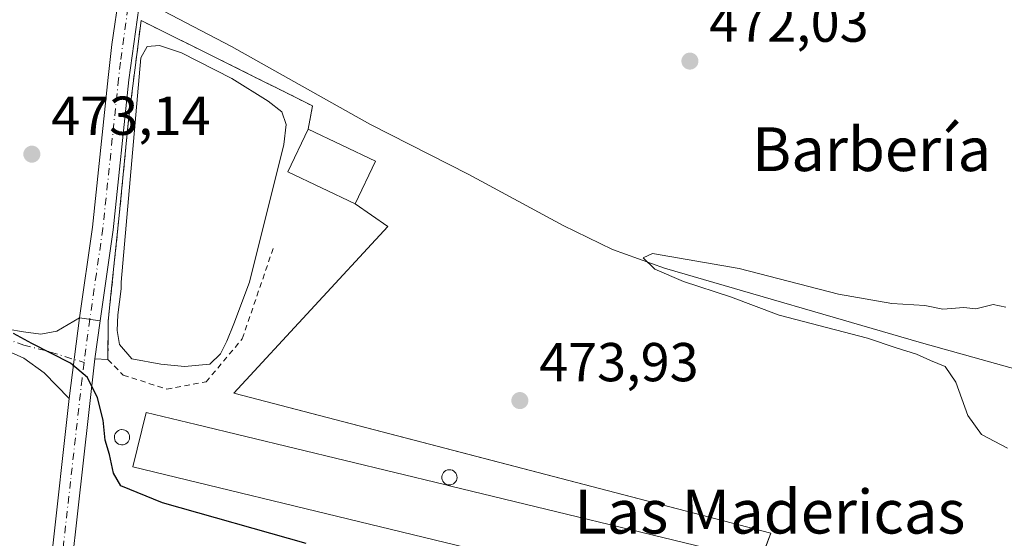
# Model space of a CAD drawing. Units: metres. Extents: x 569973 to 573431, y 4724159 to 4726508.
# Drawn here: x 573083 to 573263, y 4724825 to 4724920 of the extents above; entities that cross this region are included whole.
import ezdxf
from ezdxf.enums import TextEntityAlignment as Align

# ---------------------------------------------------------------- set-up
doc = ezdxf.new("R2010")
doc.units = ezdxf.units.M
doc.header["$MEASUREMENT"] = 0
doc.linetypes.add('DGN Style 2', pattern=[1.6480167562047852, 0.988810053722871, -0.6592067024819142])
doc.linetypes.add('DGN Style 4', pattern=[2.6384748266838614, 1.318413404963828, -0.6592067024819142, 0.001648016756204785, -0.6592067024819142])
for name, color, linetype, lineweight in [('Agrupación de edificios CxS', 7, 'Continuous', 0), ('Alambrada', 7, 'DGN Style 2', 0), ('Camino Cxs', 7, 'Continuous', 0), ('Camino eje', 30, 'DGN Style 4', 13), ('Corriente natural lineal', 142, 'Continuous', 13), ('Cultivos herbáceos CxS', 92, 'Continuous', 0), ('Curva de nivel maestra', 30, 'Continuous', 30), ('Curva de nivel normal', 30, 'Continuous', 0), ('Depósito genérico Cxs', 203, 'Continuous', 0), ('Edificación Cxs', 1, 'Continuous', 13), ('Edificación industrial Cxs', 135, 'Continuous', 13), ('Estanque Cxs', 5, 'Continuous', 0), ('Núcleo urbano CxS', 7, 'Continuous', 0), ('Pista pavimentada Cxs', 135, 'Continuous', 0), ('Pista pavimentada eje', 135, 'DGN Style 4', 0), ('Punto de cota en terreno', 7, 'Continuous', 0), ('Rótulo de punto de cota en terreno', 7, 'Continuous', 0), ('Silo Cxs', 1, 'Continuous', 0), ('Texto cartográfico', 7, 'Continuous', 0)]:
    doc.layers.add(name, color=color, linetype=linetype, lineweight=lineweight)
doc.styles.add('Style-Arial', font='txt')

# ---------------------------------------------------------------- blocks, each defined once
blk = doc.blocks.new('*U11')
at = {"layer": 'Cultivos herbáceos CxS', "color": 92, "linetype": 'Continuous', "lineweight": 0}
blk.add_polyline3d([(573218.3520999998, 4724821.998199999, 473.4052999999985), (573220.0532999998, 4724826.4486, 473.1695000000037), (573162.0511999996, 4724841.574200001, 474.1349000000046), (573121.8398000002, 4724852.0603, 474.4318999999959), (573149.9914999995, 4724882.5404, 473.5503000000026), (573144.0301999999, 4724886.630100001, 474.3427999999985), (573147.7600999996, 4724894.440099999, 473.1278000000021), (573135.4200999998, 4724900.300100001, 472.9253000000026), (573136.2200999996, 4724904.590100001, 472.4226999999955), (573104.8701, 4724920.1801, 473.1576999999961), (573102.6001000004, 4724902.0001, 473.1349000000046), (573100.8202000001, 4724883.9001, 473.3087999999989), (573099.4398999996, 4724870.643200001, 473.7139000000025), (573098.8701, 4724865.170100001, 474.1294000000053), (573098.8201000001, 4724858.190099999, 474.7741999999998), (573096.4001000002, 4724858.3301, 474.8246999999974), (573089.0401, 4724792.350099999, 477.8154000000068)], dxfattribs=at)
blk = doc.blocks.new('5PATER')
at = {"layer": 'Núcleo urbano CxS', "linetype": 'Continuous', "lineweight": 0}
h = blk.add_hatch(color=51, dxfattribs=at)
edge = h.paths.add_edge_path()
edge.add_ellipse((0, 0), major_axis=(-0.1095731443231308, -0.1110710700762829), ratio=0.9994222409660322, start_angle=0, end_angle=360)

msp = doc.modelspace()

# ---------------------------------------------------------------- linework, layer by layer
at = {"layer": 'Agrupación de edificios CxS', "color": 7, "linetype": 'Continuous', "lineweight": 0, "extrusion": (-0.03071069790013555, 0.01458384843946888, 0.9994219151085197), "elevation": 51780.11999366592, "flags": 128}
msp.add_lwpolyline([(-4513953.509022311, -1508214.115574321), (-4513953.50902231, -1508200.446955294)], dxfattribs=at)
at = {"layer": 'Agrupación de edificios CxS', "color": 7, "linetype": 'Continuous', "lineweight": 0, "extrusion": (0.004720164339884821, 0.009883239542094033, 0.9999400190135197), "elevation": 49877.6045892832, "flags": 128}
msp.add_lwpolyline([(573139.132316521, 4724632.240736355), (573135.4019105843, 4724624.430354894)], dxfattribs=at)
at = {"layer": 'Agrupación de edificios CxS', "color": 7, "linetype": 'Continuous', "lineweight": 0, "extrusion": (0.1716961115375908, -0.1177887052628037, 0.9780829546594622), "elevation": -457666.9777204447, "flags": 128}
msp.add_lwpolyline([(4220407.011641286, 2152150.916144679), (4220407.011641286, 2152143.52476747)], dxfattribs=at)
at = {"layer": 'Agrupación de edificios CxS', "color": 7, "linetype": 'Continuous', "lineweight": 0, "extrusion": (-0.2187593202512695, 0.01265549793524164, 0.9756967757327139), "elevation": -65110.72884557093, "flags": 128}
msp.add_lwpolyline([(-4750070.619623409, 292088.4302270694), (-4750070.619623408, 292090.9146528299)], dxfattribs=at)
at = {"layer": 'Agrupación de edificios CxS', "color": 7, "linetype": 'Continuous', "lineweight": 0}
for points in [[(573089.0401, 4724792.350099999, 478.6600999999937), (573096.4001000002, 4724858.3301, 475.5731999999989), (573098.8201000001, 4724858.190099999, 476.1175999999978), (573098.8701, 4724865.170100001, 475.6827000000048), (573099.4398999996, 4724870.643200001, 476.3123999999953), (573100.8201000001, 4724883.9001, 475.7700999999943), (573102.6001000004, 4724902.0001, 475.0739000000031), (573104.8701, 4724920.1801, 474.7042999999976), (573136.2200999996, 4724904.590100001, 474.2357000000048), (573135.4200999998, 4724900.300100001, 474.5531999999948), (573147.7600999996, 4724894.440099999, 475.0179000000062), (573144.0301000001, 4724886.630100001, 475.1126999999979), (573149.9914999995, 4724882.5404, 473.5736999999936), (573121.8398000002, 4724852.0603, 474.4882999999973), (573220.0532999998, 4724826.4486, 473.1925000000047), (573196.3465, 4724764.4298, 475.7072000000044)], [(573098.8201000001, 4724858.190099999, 476.1175999999978), (573098.8701, 4724865.170100001, 475.6827000000048), (573099.4398999996, 4724870.643200001, 476.3123999999953), (573100.8201000001, 4724883.9001, 475.7700999999943), (573102.6001000004, 4724902.0001, 475.0739000000031), (573104.8701, 4724920.1801, 474.7042999999976), (573136.2200999996, 4724904.590100001, 474.2357000000048), (573135.4200999998, 4724900.300100001, 474.5531999999948)], [(573149.9914999995, 4724882.5404, 473.5736999999936), (573121.8398000002, 4724852.0603, 474.4882999999973), (573220.0532999998, 4724826.4486, 473.1925000000047), (573196.3465, 4724764.4298, 475.7072000000044)], [(573084.4239999996, 4724747.9099, 478.6290000000009), (573085.6101000002, 4724760.030099999, 480.0013999999938), (573089.0401, 4724792.350099999, 478.6600999999937), (573096.4001000002, 4724858.3301, 475.5731999999989)]]:
    msp.add_polyline3d(points, dxfattribs=at)
at = {"layer": 'Alambrada', "color": 7, "linetype": 'DGN Style 2', "lineweight": 0}
msp.add_polyline3d([(573135.4200999998, 4724900.300100001, 474.5531999999948), (573136.2200999996, 4724904.590100001, 474.2357000000048), (573104.8701, 4724920.1801, 474.7042999999976), (573102.6001000004, 4724902.0001, 475.0739000000031), (573100.8201000001, 4724883.9001, 475.7700999999943), (573098.8701, 4724865.170100001, 475.6827000000048), (573098.8201000001, 4724858.190099999, 476.1175999999978), (573101.6201, 4724855.340100001, 476.4857000000048), (573109.5701000001, 4724852.770099999, 477.247199999998), (573116.7801000001, 4724854.090100001, 474.720100000006), (573123.3901000004, 4724861.9901, 473.9171999999963), (573129.2401000002, 4724879.0801, 473.3846000000049)], dxfattribs=at)
at = {"layer": 'Camino Cxs', "color": 7, "linetype": 'Continuous', "lineweight": 0, "extrusion": (0.004449900172887393, 0.0352403384605102, 0.9993689593606758), "elevation": 169530.58380715, "flags": 128}
msp.add_lwpolyline([(23343.5777371868, -4756417.549461174), (23343.5777371868, -4756402.693116829)], dxfattribs=at)
at = {"layer": 'Camino Cxs', "color": 7, "linetype": 'Continuous', "lineweight": 0, "extrusion": (-0.2184182725106839, 0.0313911157924785, 0.9753502222703145), "elevation": 23607.79115396549, "flags": 128}
msp.add_lwpolyline([(-4758339.193324876, -102193.1542014861), (-4758339.193324875, -102197.0633385421)], dxfattribs=at)
at = {"layer": 'Camino Cxs', "color": 7, "linetype": 'Continuous', "lineweight": 0}
for points in [[(573125.9700999996, 4725106.3201, 485.9441999999981), (573121.2100999998, 4725066.7501, 480.2004000000015), (573121.0301000001, 4725065.2401, 480.0414000000019), (573120.0500999996, 4725056.870100001, 479.232600000003), (573115.5000999998, 4725018.2501, 476.4983000000066), (573107.7001, 4724948.4901, 474.4912999999942), (573106.2301000003, 4724935.100099999, 473.4177000000054), (573105.4101, 4724929.1601, 473.5786999999983), (573102.6601, 4724909.3201, 476.0880000000034), (573099.7801000001, 4724881.920100001, 475.6759000000021), (573097.3941000003, 4724865.267700001, 475.6662999999971), (573093.6201, 4724865.8101, 474.803700000004), (573096.0000999998, 4724882.390100001, 474.4842999999965), (573098.8701, 4724909.7301, 474.0250999999989), (573099.5401, 4724915.800100001, 473.9333000000043), (573102.3501000004, 4724934.860099999, 473.4330999999948), (573102.4600999998, 4724935.5801, 473.4279999999999), (573103.9101, 4724948.9101, 473.8659999999945), (573111.7100999998, 4725018.690099999, 476.2701999999991), (573116.2701000003, 4725057.3201, 478.9459000000061), (573117.4301000005, 4725067.200099999, 479.9302000000025), (573118.9001000002, 4725079.4101, 481.380799999999)], [(573125.9700999996, 4725106.3201, 485.9441999999981), (573121.2100999998, 4725066.7501, 480.2004000000015), (573121.0301000001, 4725065.2401, 480.0414000000019), (573120.0500999996, 4725056.870100001, 479.232600000003), (573115.5000999998, 4725018.2501, 476.4983000000066), (573107.7001, 4724948.4901, 474.4912999999942), (573106.2301000003, 4724935.100099999, 473.4177000000054), (573105.4101, 4724929.1601, 473.5786999999983), (573102.6601, 4724909.3201, 476.0880000000034), (573099.7801000001, 4724881.920100001, 475.6759000000021), (573097.3941000003, 4724865.267700001, 475.6662999999971)], [(573091.7600999996, 4724851.0801, 475.3313999999955), (573087.1700999998, 4724855.720100001, 475.2759999999981), (573083.4301000005, 4724858.4101, 475.2428999999975), (573078.8901000004, 4724860.4301, 475.4210000000021), (573050.0201000003, 4724871.690099999, 475.7434999999969), (573009.2500999998, 4724887.530099999, 476.4888000000064), (572870.6700999998, 4724941.950099999, 480.8157999999967), (572834.1501000002, 4724956.120100001, 482.709600000002), (572799.3601000002, 4724968.9901, 485.3730000000069), (572770.2401000002, 4724981.0001, 488.1579000000056), (572751.8601000002, 4724988.360099999, 490.1814000000013), (572742.6700999998, 4724992.100099999, 490.9133000000002), (572722.6201, 4725000.420100001, 492.7483999999968), (572683.6501000002, 4725016.530099999, 495.2286000000022), (572679.2200999996, 4725018.360099999, 495.3574999999983), (572590.6001000004, 4725052.6601, 497.3613000000041), (572548.7801000001, 4725069.280099999, 498.3316999999952), (572507.0900999998, 4725086.030099999, 499.3502000000008)], [(573093.6201, 4724865.8101, 474.803700000004), (573096.0000999998, 4724882.390100001, 474.4842999999965), (573098.8701, 4724909.7301, 474.0250999999989), (573099.5401, 4724915.800100001, 473.9333000000043), (573102.3501000004, 4724934.860099999, 473.4330999999948), (573102.4600999998, 4724935.5801, 473.4279999999999), (573103.9101, 4724948.9101, 473.8659999999945), (573111.7100999998, 4725018.690099999, 476.2701999999991), (573116.2701000003, 4725057.3201, 478.9459000000061), (573117.4301000005, 4725067.200099999, 479.9302000000025), (573118.9001000002, 4725079.4101, 481.380799999999)], [(572550.1601, 4725072.710100001, 498.2341000000015), (572591.9501, 4725056.100099999, 497.2082999999984), (572652.6801000005, 4725032.600099999, 495.8463000000047), (572680.6001000004, 4725021.800100001, 495.3187000000034), (572708.9501, 4725010.0801, 493.9765999999945), (572724.0401, 4725003.840100001, 492.8705000000046), (572744.0701000001, 4724995.520099999, 491.1092999999965), (572753.2401000002, 4724991.790100001, 490.0602000000072), (572771.6300999997, 4724984.4301, 488.0439000000042), (572800.7100999998, 4724972.4301, 485.0994000000064), (572830.2001, 4724961.520099999, 482.7878999999957), (572835.4600999998, 4724959.5801, 482.4196999999986), (572872.0201000003, 4724945.4001, 480.7443999999959), (573010.5900999998, 4724890.9801, 476.2793999999994), (573051.3601000002, 4724875.140100001, 475.4545000000071), (573080.5351, 4724863.7501, 475.0338000000047), (573083.4001000002, 4724863.270099999, 474.9397999999928), (573086.5500999996, 4724862.8101, 474.8368000000046), (573089.4801000003, 4724863.390100001, 474.7213999999949), (573093.6201, 4724865.8101, 474.803700000004)], [(572872.0201000003, 4724945.4001, 480.7443999999959), (573010.5900999998, 4724890.9801, 476.2793999999994), (573051.3601000002, 4724875.140100001, 475.4545000000071), (573080.5351, 4724863.7501, 475.0338000000047), (573083.4001000002, 4724863.270099999, 474.9397999999928), (573086.5500999996, 4724862.8101, 474.8368000000046), (573089.4801000003, 4724863.390100001, 474.7213999999949), (573093.6201, 4724865.8101, 474.803700000004), (573091.7600999996, 4724851.0801, 475.3313999999955), (573087.1700999998, 4724855.720100001, 475.2759999999981), (573083.4301000005, 4724858.4101, 475.2428999999975), (573078.8901000004, 4724860.4301, 475.4210000000021), (573050.0201000003, 4724871.690099999, 475.7434999999969), (573009.2500999998, 4724887.530099999, 476.4888000000064), (572870.6700999998, 4724941.950099999, 480.8157999999967)]]:
    msp.add_polyline3d(points, dxfattribs=at)
at = {"layer": 'Camino eje', "color": 30, "linetype": 'DGN Style 4', "lineweight": 13}
for points in [[(572549.4700999996, 4725070.995100001, 498.2857999999979), (572591.2751000002, 4725054.380100001, 497.2918000000063), (572621.6401000004, 4725042.630100001, 496.6686000000045), (572665.9501, 4725025.4801, 495.8901999999944), (572679.9101, 4725020.0801, 495.3457000000053), (572723.3300999999, 4725002.130100001, 492.6799000000028), (572733.3450999996, 4724997.970100001, 491.7657999999938), (572743.3701, 4724993.8101, 490.9434000000037), (572752.5500999996, 4724990.075099999, 490.0954000000056), (572770.9351000004, 4724982.715100001, 487.9904999999999), (572785.4751000004, 4724976.715100001, 486.5154000000039), (572800.0351, 4724970.710100001, 485.2198999999965), (572832.1750999996, 4724958.8201, 482.7265000000043), (572834.8051000005, 4724957.850099999, 482.5970999999991), (572853.0850999998, 4724950.7601, 481.6276999999973), (572871.3450999996, 4724943.675100001, 480.7857999999979), (573009.9200999998, 4724889.255100001, 476.3882000000012), (573050.6901000004, 4724873.415100001, 475.6172999999981), (573065.1250999998, 4724867.7851, 475.4033999999957), (573079.7125000004, 4724862.090100001, 475.2195000000065), (573083.4151, 4724860.840100001, 475.1036000000022), (573088.3251, 4724859.5551, 474.9743000000017), (573094.4495000001, 4724857.631300001, 475.3442000000068)], [(573103.8800999997, 4724932.0101, 473.4259000000021), (573102.4751000004, 4724922.4801, 473.6603999999934), (573101.1001000004, 4724912.5601, 475.0663999999961), (573100.7651000004, 4724909.5251, 475.1223000000027), (573097.8901000004, 4724882.155099999, 474.9716000000044), (573096.7001, 4724873.8651, 475.5812000000006), (573095.5071, 4724865.538899999, 475.2614000000031)]]:
    msp.add_polyline3d(points, dxfattribs=at)
at = {"layer": 'Corriente natural lineal', "color": 142, "linetype": 'Continuous', "lineweight": 13}
msp.add_polyline3d([(573104.7187000001, 4724924.171599999, 473.1533000000054), (573104.8201000001, 4724924.120100001, 473.1465000000026), (573121.4301000005, 4724915.4301, 472.2312999999995), (573146.6801000005, 4724901.2501, 471.8282000000036), (573164.8300999999, 4724892.0001, 471.5944000000018), (573182.0601000004, 4724882.6801, 470.7051999999967), (573191.0601000004, 4724878.3301, 470.5815000000002), (573200.5900999998, 4724874.9001, 470.5043000000006), (573247.6001000004, 4724861.2601, 469.6202000000048), (573273.1401000004, 4724854.130100001, 469.1282000000065), (573286.2200999996, 4724850.0701, 469.0540000000037), (573300.3601000002, 4724845.090100001, 469.0920000000042), (573314.2100999998, 4724839.700099999, 468.726800000004), (573339.9301000005, 4724828.520099999, 467.9284000000043), (573347.9401000004, 4724825.710100001, 467.9281000000047), (573360.4801000003, 4724821.9801, 467.4441999999981), (573364.1501000002, 4724820.3301, 467.472299999994), (573370.6101000002, 4724815.530099999, 467.4763999999996), (573383.4301000005, 4724808.1601, 467.2694999999949), (573390.3400999998, 4724806.610099999, 467.335500000001), (573396.3701, 4724806.5701, 467.2406000000047), (573401.0800999999, 4724804.850099999, 467.1046999999963), (573404.5000999998, 4724802.2501, 466.7958000000072), (573404.5027000001, 4724802.2481, 466.7961000000069)], dxfattribs=at)
at = {"layer": 'Cultivos herbáceos CxS', "color": 92, "linetype": 'Continuous', "lineweight": 0}
msp.add_polyline3d([(573218.3520999998, 4724821.998199999, 473.4052999999985), (573220.0532999998, 4724826.4486, 473.1695000000037), (573162.0511999996, 4724841.574200001, 474.1349000000046), (573121.8398000002, 4724852.0603, 474.4318999999959), (573149.9914999995, 4724882.5404, 473.5503000000026), (573144.0301999999, 4724886.630100001, 474.3427999999985), (573147.7600999996, 4724894.440099999, 473.1278000000021), (573135.4200999998, 4724900.300100001, 472.9253000000026), (573136.2200999996, 4724904.590100001, 472.4226999999955), (573104.8701, 4724920.1801, 473.1576999999961), (573102.6001000004, 4724902.0001, 473.1349000000046), (573100.8202000001, 4724883.9001, 473.3087999999989), (573099.4398999996, 4724870.643200001, 473.7139000000025), (573098.8701, 4724865.170100001, 474.1294000000053), (573098.8201000001, 4724858.190099999, 474.7741999999998), (573096.4001000002, 4724858.3301, 474.8246999999974), (573089.0401, 4724792.350099999, 477.8154000000068)], dxfattribs=at)
at = {"layer": 'Curva de nivel maestra', "color": 30, "linetype": 'Continuous', "lineweight": 30, "elevation": 475, "flags": 128}
msp.add_lwpolyline([(573135.04, 4724824.5701), (573108.8099999996, 4724832.0001), (573101.1600000003, 4724835.110099999), (573099.8600000005, 4724837.4301), (573099.0800000001, 4724840.8301), (573098.3200000003, 4724843.4301), (573097.9600000001, 4724847.0801), (573096.9199999999, 4724851.170100001), (573095.0599999996, 4724854.920100001), (573091.9500000002, 4724857.540100001), (573084.8799999999, 4724861.120100001), (573081.5599999996, 4724862.960100001)], dxfattribs=at)
at = {"layer": 'Curva de nivel normal', "color": 30, "linetype": 'Continuous', "lineweight": 0, "elevation": 470, "flags": 128}
msp.add_lwpolyline([(573263.29, 4724841.960100001), (573258.5700000003, 4724844.460100001), (573256.04, 4724847.960100001), (573253.8300000001, 4724854.0701), (573251.9000000004, 4724856.880100001), (573249.2300000004, 4724857.9901), (573246.6500000004, 4724859.1801), (573242.9299999997, 4724860.3201), (573237.6799999997, 4724862.0701), (573221.5499999998, 4724866.270099999), (573212.6799999997, 4724869.670100001), (573204.0300000003, 4724872.470100001), (573198.8399999999, 4724874.6801), (573196.6699999999, 4724876.800100001), (573198.4000000004, 4724877.5601), (573214.2100000001, 4724874.850099999), (573232.3899999997, 4724870.120100001), (573242.1399999997, 4724868.4101), (573248.2100000001, 4724868.0701), (573251.5, 4724867.390100001), (573255.2999999998, 4724867.670100001), (573257.5, 4724867.450099999), (573260.6799999997, 4724868.220100001), (573263.0099999999, 4724867.780099999)], dxfattribs=at)
at = {"layer": 'Depósito genérico Cxs', "color": 203, "linetype": 'Continuous', "lineweight": 0, "elevation": 479.3344999999971, "flags": 128}
msp.add_lwpolyline([(573101.5800999999, 4724842.5801), (573101.3000999996, 4724842.5701), (573101.0301000001, 4724842.620100001), (573100.7701000003, 4724842.710100001), (573100.5301000001, 4724842.860099999), (573100.3300999999, 4724843.050100001), (573100.1700999998, 4724843.280099999), (573100.0601000004, 4724843.540100001), (573100.0000999998, 4724843.8101), (573100.0000999998, 4724844.090100001), (573100.0500999996, 4724844.360099999), (573100.1501000002, 4724844.620100001), (573100.3101000004, 4724844.850099999), (573100.5100999996, 4724845.050100001), (573100.7401000002, 4724845.200099999), (573101.0000999998, 4724845.3101), (573101.2701000003, 4724845.360099999), (573101.3800999997, 4724845.360099999), (573101.6601, 4724845.3301), (573101.9301000005, 4724845.2501), (573102.1700999998, 4724845.120100001), (573102.3901000004, 4724844.940099999), (573102.5601000004, 4724844.720100001), (573102.6901000004, 4724844.470100001), (573102.7600999996, 4724844.200099999), (573102.7801000001, 4724843.920100001), (573102.7401000002, 4724843.6501), (573102.6501000002, 4724843.380100001), (573102.5100999996, 4724843.140100001), (573102.3300999999, 4724842.940099999), (573102.1001000004, 4724842.770099999), (573101.8501000004, 4724842.6501)], close=True, dxfattribs=at)
at = {"layer": 'Depósito genérico Cxs', "color": 203, "linetype": 'Continuous', "lineweight": 0}
msp.add_polyline3d([(573101.5800999999, 4724842.5801, 479.2793999999994), (573101.3000999996, 4724842.5701, 479.1802000000025), (573101.0301000001, 4724842.620100001, 479.0436000000045), (573100.7701000003, 4724842.710100001, 478.8855999999942), (573100.5301000001, 4724842.860099999, 478.6986999999936), (573100.3300999999, 4724843.050100001, 478.504700000005), (573100.1700999998, 4724843.280099999, 478.3035999999993), (573100.0601000004, 4724843.540100001, 478.1043999999966), (573100.0000999998, 4724843.8101, 477.9177999999956), (573100.0000999998, 4724844.090100001, 477.7442000000011), (573100.0500999996, 4724844.360099999, 477.5902999999962), (573100.1501000002, 4724844.620100001, 477.453800000003), (573100.3101000004, 4724844.850099999, 477.3476999999984), (573100.5100999996, 4724845.050100001, 477.2657000000036), (573100.7401000002, 4724845.200099999, 477.2185999999929), (573101.0000999998, 4724845.3101, 477.2008999999962), (573101.2701000003, 4724845.360099999, 477.2235999999976), (573101.3800999997, 4724845.360099999, 477.2467000000034), (573101.6601, 4724845.3301, 477.3271999999997), (573101.9301000005, 4724845.2501, 477.4434000000037), (573102.1700999998, 4724845.120100001, 477.5930999999982), (573102.3901000004, 4724844.940099999, 477.7802999999985), (573102.5601000004, 4724844.720100001, 477.966499999995), (573102.6901000004, 4724844.470100001, 478.1349999999948), (573102.7600999996, 4724844.200099999, 478.3252999999968), (573102.7801000001, 4724843.920100001, 478.5311999999976), (573102.7401000002, 4724843.6501, 478.7434000000067), (573102.6501000002, 4724843.380100001, 478.9706000000006), (573102.5100999996, 4724843.140100001, 479.1929999999993), (573102.3300999999, 4724842.940099999, 479.289499999999), (573102.1001000004, 4724842.770099999, 479.3344999999972), (573101.8501000004, 4724842.6501, 479.3304999999964), (573101.5800999999, 4724842.5801, 479.2793999999994)], dxfattribs=at)
at = {"layer": 'Edificación Cxs', "color": 1, "linetype": 'Continuous', "lineweight": 13, "extrusion": (-0.03071069790013555, 0.01458384843946888, 0.9994219151085197), "elevation": 51780.11999366592, "flags": 128}
msp.add_lwpolyline([(-4513953.509022311, -1508214.115574321), (-4513953.50902231, -1508200.446955294)], dxfattribs=at)
at = {"layer": 'Edificación Cxs', "color": 1, "linetype": 'Continuous', "lineweight": 13}
msp.add_polyline3d([(573147.7600999996, 4724894.440099999, 475.0179000000062), (573144.0301000001, 4724886.630100001, 475.1126999999979), (573131.6901000004, 4724892.5001, 474.4055999999982), (573135.4200999998, 4724900.300100001, 474.5531999999948)], dxfattribs=at)
msp.add_3dface([(573147.7600999996, 4724894.440099999, 475.1126999999979), (573144.0301000001, 4724886.630100001, 475.1126999999979), (573131.6901000004, 4724892.5001, 475.1126999999979), (573135.4200999998, 4724900.300100001, 475.1126999999979)], dxfattribs=at)
at = {"layer": 'Edificación industrial Cxs', "color": 135, "linetype": 'Continuous', "lineweight": 13, "elevation": 477.6716000000015, "flags": 128}
msp.add_lwpolyline([(573213.8601000002, 4724822.360099999), (573211.4401000004, 4724812.4001), (573193.9600999998, 4724816.630100001), (573103.3901000004, 4724838.540100001), (573105.8000999996, 4724848.5101), (573114.9401000004, 4724846.300100001), (573160.3349000001, 4724835.313899999), (573161.4971000003, 4724835.0327)], close=True, dxfattribs=at)
at = {"layer": 'Edificación industrial Cxs', "color": 135, "linetype": 'Continuous', "lineweight": 13}
msp.add_polyline3d([(573213.8601000002, 4724822.360099999, 474.8212000000058), (573211.4401000004, 4724812.4001, 475.0938000000024), (573193.9600999998, 4724816.630100001, 476.5826999999991), (573103.3901000004, 4724838.540100001, 477.6716000000015), (573105.8000999996, 4724848.5101, 476.2522000000026), (573114.9401000004, 4724846.300100001, 476.0638000000035), (573160.3349000001, 4724835.313899999, 477.0390000000043), (573161.4971000003, 4724835.0327, 477.2599999999948), (573213.8601000002, 4724822.360099999, 474.8212000000058)], dxfattribs=at)
at = {"layer": 'Estanque Cxs', "color": 5, "linetype": 'Continuous', "lineweight": 0}
msp.add_polyline3d([(573117.4724000003, 4724857.307800001, 473.6502999999939), (573112.7893000003, 4724856.911, 474.1548999999941), (573108.5029999996, 4724857.307800001, 474.2188000000024), (573103.1848999998, 4724858.3397, 474.5271999999969), (573100.9623999996, 4724860.959100001, 474.3027000000002), (573100.4861000003, 4724863.499100001, 474.0329999999958), (573100.6448999997, 4724866.3566, 473.6854000000022), (573101.2363, 4724871.116400001, 473.3549000000058), (573101.2100999998, 4724872.3101, 473.3340000000026), (573104.8501000004, 4724913.350099999, 473.1192000000011), (573106.0201000003, 4724915.420100001, 473.1625000000058), (573108.2401000002, 4724915.590100001, 473.0445999999939), (573112.3000999996, 4724914.270099999, 472.597299999994), (573121.4501, 4724909.5601, 472.2553999999946), (573128.1401000004, 4724905.4001, 472.659799999994), (573130.6101000002, 4724903.5101, 472.7513000000035), (573131.4200999998, 4724901.140100001, 472.7146999999969), (573130.9700999996, 4724897.4801, 472.1174000000028), (573124.7001, 4724872.300100001, 472.2237000000023), (573121.8101000004, 4724864.7401, 472.1906000000017), (573120.5680999998, 4724861.514699999, 472.6493000000046), (573119.3773999996, 4724859.2128, 473.2209000000003)], close=True, dxfattribs=at)
msp.add_polyline3d([(573117.4724000003, 4724857.307800001, 473.6502999999939), (573112.7893000003, 4724856.911, 474.1548999999941), (573108.5029999996, 4724857.307800001, 474.2188000000024), (573103.1848999998, 4724858.3397, 474.5271999999969), (573100.9623999996, 4724860.959100001, 474.3027000000002), (573100.4861000003, 4724863.499100001, 474.0329999999958), (573100.6448999997, 4724866.3566, 473.6854000000022), (573101.2363, 4724871.116400001, 473.3549000000058), (573101.2100999998, 4724872.3101, 473.3340000000026), (573104.8501000004, 4724913.350099999, 473.1192000000011), (573106.0201000003, 4724915.420100001, 473.1625000000058), (573108.2401000002, 4724915.590100001, 473.0445999999939), (573112.3000999996, 4724914.270099999, 472.597299999994), (573121.4501, 4724909.5601, 472.2553999999946), (573128.1401000004, 4724905.4001, 472.659799999994), (573130.6101000002, 4724903.5101, 472.7513000000035), (573131.4200999998, 4724901.140100001, 472.7146999999969), (573130.9700999996, 4724897.4801, 472.1174000000028), (573124.7001, 4724872.300100001, 472.2237000000023), (573121.8101000004, 4724864.7401, 472.1906000000017), (573120.5680999998, 4724861.514699999, 472.6493000000046), (573119.3773999996, 4724859.2128, 473.2209000000003), (573117.4724000003, 4724857.307800001, 473.6502999999939)], dxfattribs=at)
at = {"layer": 'Núcleo urbano CxS', "color": 7, "linetype": 'Continuous', "lineweight": 0}
for points in [[(573089.0401, 4724792.350099999, 477.8154000000068), (573096.4001000002, 4724858.3301, 474.8246999999974), (573098.8201000001, 4724858.190099999, 474.7741999999998), (573098.8701, 4724865.170100001, 474.1294000000053), (573099.4398999996, 4724870.643200001, 473.7139000000025), (573100.8202000001, 4724883.9001, 473.3087999999989), (573102.6001000004, 4724902.0001, 473.1349000000046), (573104.8701, 4724920.1801, 473.1576999999961), (573136.2200999996, 4724904.590100001, 472.4226999999955), (573135.4200999998, 4724900.300100001, 472.9253000000026), (573147.7600999996, 4724894.440099999, 473.1278000000021), (573144.0301999999, 4724886.630100001, 474.3427999999985), (573149.9914999995, 4724882.5404, 473.5503000000026), (573121.8398000002, 4724852.0603, 474.4318999999959), (573162.0511999996, 4724841.574200001, 474.1349000000046), (573220.0532999998, 4724826.4486, 473.1695000000037), (573218.3520999998, 4724821.998199999, 473.4052999999985)], [(573218.3520999998, 4724821.998199999, 473.4052999999985), (573220.0532999998, 4724826.4486, 473.1695000000037), (573162.0511999996, 4724841.574200001, 474.1349000000046), (573121.8398000002, 4724852.0603, 474.4318999999959), (573149.9914999995, 4724882.5404, 473.5503000000026), (573144.0301999999, 4724886.630100001, 474.3427999999985), (573147.7600999996, 4724894.440099999, 473.1278000000021), (573135.4200999998, 4724900.300100001, 472.9253000000026), (573136.2200999996, 4724904.590100001, 472.4226999999955), (573104.8701, 4724920.1801, 473.1576999999961), (573102.6001000004, 4724902.0001, 473.1349000000046), (573100.8202000001, 4724883.9001, 473.3087999999989), (573099.4398999996, 4724870.643200001, 473.7139000000025), (573098.8701, 4724865.170100001, 474.1294000000053), (573098.8201000001, 4724858.190099999, 474.7741999999998), (573096.4001000002, 4724858.3301, 474.8246999999974), (573089.0401, 4724792.350099999, 477.8154000000068)]]:
    msp.add_polyline3d(points, dxfattribs=at)
at = {"layer": 'Pista pavimentada Cxs', "color": 135, "linetype": 'Continuous', "lineweight": 0, "extrusion": (0.004449900172887393, 0.0352403384605102, 0.9993689593606758), "elevation": 169530.58380715, "flags": 128}
msp.add_lwpolyline([(23343.5777371868, -4756417.549461174), (23343.5777371868, -4756402.693116829)], dxfattribs=at)
at = {"layer": 'Pista pavimentada Cxs', "color": 135, "linetype": 'Continuous', "lineweight": 0, "extrusion": (-0.2184182725106839, 0.0313911157924785, 0.9753502222703145), "elevation": 23607.79115396549, "flags": 128}
msp.add_lwpolyline([(-4758339.193324876, -102193.1542014861), (-4758339.193324875, -102197.0633385421)], dxfattribs=at)
at = {"layer": 'Pista pavimentada Cxs', "color": 135, "linetype": 'Continuous', "lineweight": 0}
for points in [[(573072.5500999996, 4724681.420100001, 476.4081000000006), (573079.5401, 4724739.0001, 478.6435999999958), (573080.2241000002, 4724745.401900001, 478.7967000000062), (573080.6052000001, 4724748.9691, 478.8850999999996), (573081.0701000001, 4724753.3201, 479.0445000000037), (573081.2001, 4724754.5801, 479.1710000000021), (573085.2500999998, 4724792.7601, 478.4282999999996), (573091.7600999996, 4724851.0801, 475.3313999999955), (573093.6201, 4724865.8101, 474.803700000004), (573097.3941000003, 4724865.267700001, 475.6662999999971), (573096.4001000002, 4724858.3301, 475.5731999999989), (573089.0401, 4724792.350099999, 478.6600999999937), (573085.6101000002, 4724760.030099999, 480.0013999999938), (573084.4239999996, 4724747.9099, 478.6290000000009), (573084.2273000004, 4724745.9001, 478.6297999999952), (573084.0795, 4724744.705900001, 478.6269999999931), (573083.3201000001, 4724738.5701, 478.684699999998), (573082.3000999996, 4724730.1501, 479.3695000000008), (573076.3300999999, 4724680.9801, 478.1625000000058)], [(573097.3941000003, 4724865.267700001, 475.6662999999971), (573096.4001000002, 4724858.3301, 475.5731999999989), (573089.0401, 4724792.350099999, 478.6600999999937), (573085.6101000002, 4724760.030099999, 480.0013999999938), (573084.4239999996, 4724747.9099, 478.6290000000009)], [(573080.6052000001, 4724748.9691, 478.8850999999996), (573081.0701000001, 4724753.3201, 479.0445000000037), (573081.2001, 4724754.5801, 479.1710000000021), (573085.2500999998, 4724792.7601, 478.4282999999996), (573091.7600999996, 4724851.0801, 475.3313999999955)]]:
    msp.add_polyline3d(points, dxfattribs=at)
at = {"layer": 'Pista pavimentada eje', "color": 135, "linetype": 'DGN Style 4', "lineweight": 0, "extrusion": (-0.9849676765379765, 0.1328898135062569, 0.1103583872737029), "elevation": 63458.3993255581, "flags": 128}
msp.add_lwpolyline([(-4759067.444304301, -6568.023626337374), (-4759063.940198615, -6568.284016839403), (-4759059.466298851, -6567.940317475041)], dxfattribs=at)
at = {"layer": 'Pista pavimentada eje', "color": 135, "linetype": 'DGN Style 4', "lineweight": 0}
msp.add_polyline3d([(573094.4495000001, 4724857.631300001, 475.3442000000068), (573094.0800999999, 4724854.7051, 475.2391000000061), (573093.1700999998, 4724846.565099999, 475.5194000000047), (573091.9820999998, 4724835.904300001, 475.9456999999966), (573087.1451000003, 4724792.5551, 478.3834000000061), (573082.3400999998, 4724747.2751, 478.6588000000047), (573082.1760999998, 4724745.740900001, 478.6273999999976)], dxfattribs=at)
at = {"layer": 'Silo Cxs', "color": 1, "linetype": 'Continuous', "lineweight": 0, "elevation": 477.215200000006, "flags": 128}
msp.add_lwpolyline([(573161.4587000003, 4724835.2533), (573161.1787, 4724835.2433), (573160.9086999996, 4724835.293299999), (573160.6486999998, 4724835.383300001), (573160.4086999996, 4724835.533299999), (573160.3835000005, 4724835.5571), (573160.2087000003, 4724835.723300001), (573160.0487000003, 4724835.953299999), (573159.9386999998, 4724836.213300001), (573159.8787000002, 4724836.483300001), (573159.8787000002, 4724836.763300001), (573159.9287, 4724837.033299999), (573160.0286999998, 4724837.293299999), (573160.1886999998, 4724837.5233), (573160.3887, 4724837.723300001), (573160.6187000005, 4724837.873299999), (573160.8787000002, 4724837.983300001), (573161.1486999998, 4724838.033299999), (573161.2587000001, 4724838.033299999), (573161.5387000004, 4724838.0033), (573161.8086999999, 4724837.9233), (573162.0487000003, 4724837.793299999), (573162.2686999999, 4724837.613299999), (573162.4386999998, 4724837.393300001), (573162.5686999997, 4724837.143300001), (573162.6387, 4724836.873299999), (573162.6586999996, 4724836.5933), (573162.6187000005, 4724836.3233), (573162.5286999998, 4724836.053300001), (573162.3887, 4724835.813300001), (573162.2087000003, 4724835.613299999), (573161.9787, 4724835.443299999), (573161.7287, 4724835.3233), (573161.5456999998, 4724835.275900001)], close=True, dxfattribs=at)
at = {"layer": 'Silo Cxs', "color": 1, "linetype": 'Continuous', "lineweight": 0}
msp.add_polyline3d([(573161.4587000003, 4724835.2533, 477.1968999999954), (573161.1787, 4724835.2433, 477.1652000000031), (573160.9086999996, 4724835.293299999, 477.1174000000028), (573160.6486999998, 4724835.383300001, 477.0574000000051), (573160.4086999996, 4724835.533299999, 476.9787000000069), (573160.3835000005, 4724835.5571, 476.9676999999938), (573160.2087000003, 4724835.723300001, 476.8892000000051), (573160.0487000003, 4724835.953299999, 476.7888999999996), (573159.9386999998, 4724836.213300001, 476.6831999999995), (573159.8787000002, 4724836.483300001, 476.5804999999964), (573159.8787000002, 4724836.763300001, 476.4844000000012), (573159.9287, 4724837.033299999, 476.4023000000016), (573160.0286999998, 4724837.293299999, 476.3359999999957), (573160.1886999998, 4724837.5233, 476.2939999999944), (573160.3887, 4724837.723300001, 476.2540000000009), (573160.6187000005, 4724837.873299999, 476.2385999999969), (573160.8787000002, 4724837.983300001, 476.2443000000058), (573161.1486999998, 4724838.033299999, 476.2774000000064), (573161.2587000001, 4724838.033299999, 476.3000999999931), (573161.5387000004, 4724838.0033, 476.3723999999929), (573161.8086999999, 4724837.9233, 476.4685000000027), (573162.0487000003, 4724837.793299999, 476.5856000000058), (573162.2686999999, 4724837.613299999, 476.7272999999987), (573162.4386999998, 4724837.393300001, 476.8491000000067), (573162.5686999997, 4724837.143300001, 476.8843000000052), (573162.6387, 4724836.873299999, 476.9109999999928), (573162.6586999996, 4724836.5933, 476.9643999999971), (573162.6187000005, 4724836.3233, 477.0421999999963), (573162.5286999998, 4724836.053300001, 477.1402999999991), (573162.3887, 4724835.813300001, 477.1876000000047), (573162.2087000003, 4724835.613299999, 477.2065000000002), (573161.9787, 4724835.443299999, 477.215200000006), (573161.7287, 4724835.3233, 477.2124999999942), (573161.5456999998, 4724835.275900001, 477.2017000000051), (573161.4587000003, 4724835.2533, 477.1968999999954)], dxfattribs=at)

# ---------------------------------------------------------------- block references
at = {"layer": 'Cultivos herbáceos CxS', "color": 92, "linetype": 'Continuous', "lineweight": 0}
msp.add_blockref('*U11', (0, 0), dxfattribs=at)
at = {"layer": 'Punto de cota en terreno', "color": 7, "linetype": 'Continuous', "lineweight": 0, "xscale": 10, "yscale": 10, "zscale": 10}
for p in [(573205.2300000004, 4724912.76, 472.0299999999989), (573084.9100000003, 4724895.74, 473.1399999999995), (573174.1399999997, 4724850.680000001, 473.929999999993)]:
    msp.add_blockref('5PATER', p, dxfattribs=at)

# ---------------------------------------------------------------- texts
at = {"layer": 'Rótulo de punto de cota en terreno', "color": 7, "linetype": 'Continuous', "lineweight": 0, "style": 'Style-Arial'}
for s, p in [('472,03', (573208.7577999998, 4724916.287799999)), ('473,14', (573088.4378000004, 4724899.2678)), ('473,93', (573177.6677999999, 4724854.207800001))]:
    msp.add_text(s, height=7.000000000000002, dxfattribs=at).set_placement(p)
at = {"layer": 'Texto cartográfico', "color": 7, "linetype": 'Continuous', "lineweight": 0, "style": 'Style-Arial'}
for s, p in [('Barbería', (573238.4468792686, 4724896.64015)), ('Las Madericas', (573219.8484658537, 4724830.360149999))]:
    msp.add_text(s, height=8, dxfattribs=at).set_placement(p, align=Align.MIDDLE_CENTER)

doc.saveas('drawing.dxf')
